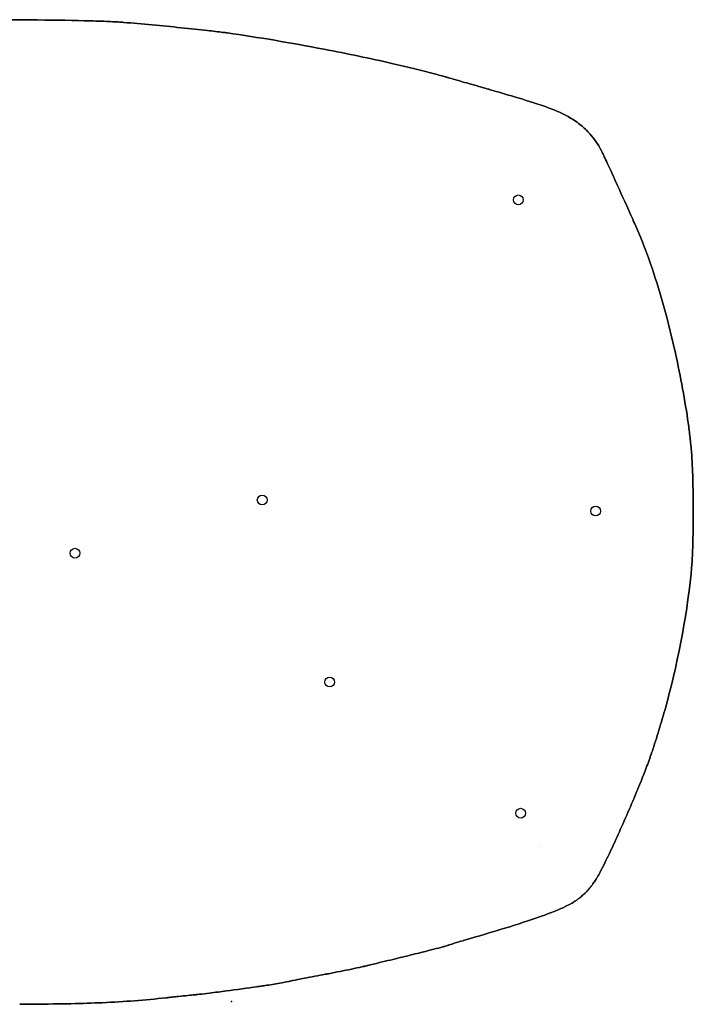
# Model space of a CAD drawing. Units: centimetres. Extents: x -145 to 71, y -38 to 39.
# Drawn here: x 18 to 71, y -38 to 39 of the extents above; entities that cross this region are included whole.
import ezdxf

# ---------------------------------------------------------------- set-up
doc = ezdxf.new("R2010")
doc.units = ezdxf.units.CM
doc.header["$MEASUREMENT"] = 0
doc.layers.add('John deere bih updated sign v3_Sketch1', color=7, linetype='Continuous')
doc.layers.add('John deere bih updated sign v3_Sketch2', color=7, linetype='Continuous')

msp = doc.modelspace()

# ---------------------------------------------------------------- linework, layer by layer
at = {"layer": 'John deere bih updated sign v3_Sketch1'}
for p, q in [((70.848, 5.631), (70.848, 5.631)), ((59.106, -25.48), (59.106, -25.48)), ((59.106, -25.48), (59.106, -25.48))]:
    msp.add_line(p, q, dxfattribs=at)
for centre in [(57.359, 25.033), (37.379, 1.62), (63.388, 0.751), (22.772, -2.532), (42.642, -12.581), (57.543, -22.815)]:
    msp.add_circle(centre, 0.381, dxfattribs=at)
msp.add_arc((59.203, -25.558), 4.847, 321.217, 321.21773, dxfattribs=at)
for points, knots in [([(7.808, 38.878), (8.17, 38.906), (8.56, 38.927), (8.997, 38.947), (9.776, 38.982), (10.696, 39.008), (11.718, 39.028), (13.979, 39.073), (16.728, 39.087), (19.292, 39.071), (20.801, 39.062), (22.242, 39.042), (23.486, 39.011), (24.121, 38.995), (24.705, 38.976), (25.227, 38.954), (25.654, 38.935), (26.038, 38.915), (26.392, 38.889), (26.452, 38.885), (26.512, 38.88), (26.571, 38.875)], [0.0000001, 0.0000001, 0.0000001, 0.0000001, 0.0880539, 0.0880539, 0.0880539, 0.2449259, 0.2449259, 0.2449259, 0.5918298, 0.5918298, 0.5918298, 0.7959149, 0.7959149, 0.7959149, 0.9001546, 0.9001546, 0.9001546, 0.985457, 0.985457, 0.985457, 1, 1, 1, 1]), ([(26.571, 38.875), (26.573, 38.875), (26.575, 38.875), (26.576, 38.875), (27.961, 38.763), (29.582, 38.613), (31.053, 38.463), (31.789, 38.389), (32.487, 38.315), (33.1, 38.245), (33.554, 38.194), (33.96, 38.146), (34.313, 38.1), (34.438, 38.084), (34.556, 38.068), (34.669, 38.052)], [0.0000012, 0.0000012, 0.0000012, 0.0000012, 0.0006643, 0.0006643, 0.0006643, 0.5, 0.5, 0.5, 0.75, 0.75, 0.75, 0.9347076, 0.9347076, 0.9347076, 1, 1, 1, 1]), ([(34.669, 38.052), (37.024, 37.721), (39.641, 37.276), (42.197, 36.785), (44.032, 36.432), (45.834, 36.057), (47.482, 35.682), (48.727, 35.398), (49.883, 35.115), (50.914, 34.837), (51.081, 34.792), (51.244, 34.747), (51.404, 34.703), (51.484, 34.68), (51.564, 34.658), (51.642, 34.635), (51.681, 34.624), (51.72, 34.613), (51.759, 34.602), (51.779, 34.596), (51.798, 34.591), (51.817, 34.585), (51.827, 34.582), (51.837, 34.58), (51.846, 34.577), (51.852, 34.575), (51.858, 34.573), (51.864, 34.572), (51.868, 34.571), (51.871, 34.569), (51.875, 34.568)], [0, 0, 0, 0, 0.410591, 0.410591, 0.410591, 0.7052955, 0.7052955, 0.7052955, 0.9279927, 0.9279927, 0.9279927, 0.9639962, 0.9639962, 0.9639962, 0.9819979, 0.9819979, 0.9819979, 0.9909988, 0.9909988, 0.9909988, 0.9954992, 0.9954992, 0.9954992, 0.9977495, 0.9977495, 0.9977495, 0.999124, 0.999124, 0.999124, 0.9999994, 0.9999994, 0.9999994, 0.9999994]), ([(51.875, 34.568), (52.202, 34.473), (52.616, 34.354), (52.982, 34.251), (53.238, 34.178), (53.473, 34.113), (53.63, 34.069), (53.638, 34.067), (53.645, 34.065), (53.653, 34.063), (53.654, 34.063), (53.656, 34.062), (53.658, 34.062), (53.658, 34.062), (53.658, 34.062), (53.658, 34.062)], [0, 0, 0, 0, 0.573564, 0.573564, 0.573564, 0.975667, 0.975667, 0.975667, 0.995119, 0.995119, 0.995119, 1.000006, 1.000006, 1.000006, 1.000008, 1.000008, 1.000008, 1.000008]), ([(53.658, 34.062), (53.658, 34.062), (53.658, 34.062), (53.658, 34.062), (53.662, 34.061), (53.667, 34.059), (53.672, 34.058), (53.928, 33.988), (54.223, 33.905), (54.499, 33.826), (54.696, 33.769), (54.881, 33.716), (55.041, 33.668), (55.066, 33.661), (55.092, 33.653), (55.116, 33.646)], [-0.000005, -0.000005, -0.000005, -0.000005, 0, 0, 0, 0.009839, 0.009839, 0.009839, 0.552209, 0.552209, 0.552209, 0.937985, 0.937985, 0.937985, 1, 1, 1, 1]), ([(55.116, 33.646), (55.285, 33.595), (55.567, 33.511), (55.859, 33.425), (56.079, 33.36), (56.305, 33.293), (56.497, 33.237)], [0, 0, 0, 0, 0.570859, 0.570859, 0.570859, 1, 1, 1, 1]), ([(56.497, 33.237), (57.379, 32.978), (58.097, 32.762), (58.725, 32.558), (59.186, 32.409), (59.597, 32.267), (60.005, 32.106), (60.043, 32.091), (60.081, 32.076), (60.119, 32.061), (60.381, 31.955), (60.652, 31.837), (60.933, 31.694), (61.003, 31.658), (61.073, 31.621), (61.144, 31.583), (61.431, 31.427), (61.745, 31.233), (62.058, 30.995), (62.307, 30.806), (62.533, 30.607), (62.759, 30.376), (62.817, 30.317), (62.876, 30.254), (62.934, 30.189), (63.124, 29.978), (63.274, 29.78), (63.412, 29.582), (63.49, 29.469), (63.563, 29.357), (63.635, 29.237), (63.675, 29.17), (63.712, 29.105), (63.747, 29.041), (63.765, 29.01), (63.781, 28.979), (63.798, 28.948), (63.806, 28.933), (63.814, 28.917), (63.822, 28.902), (63.826, 28.895), (63.829, 28.887), (63.833, 28.88), (63.835, 28.876), (63.837, 28.872), (63.839, 28.869), (63.84, 28.867), (63.841, 28.865), (63.842, 28.863), (63.842, 28.862), (63.843, 28.861), (63.843, 28.86), (63.843, 28.86), (63.844, 28.859), (63.844, 28.859), (63.844, 28.859), (63.844, 28.858), (63.844, 28.858), (63.845, 28.858), (63.845, 28.858), (63.845, 28.858)], [0, 0, 0, 0, 0.25, 0.25, 0.25, 0.4333502, 0.4333502, 0.4333502, 0.4503463, 0.4503463, 0.4503463, 0.5695531, 0.5695531, 0.5695531, 0.5993168, 0.5993168, 0.5993168, 0.7190717, 0.7190717, 0.7190717, 0.8092509, 0.8092509, 0.8092509, 0.8326256, 0.8326256, 0.8326256, 0.9066709, 0.9066709, 0.9066709, 0.9488608, 0.9488608, 0.9488608, 0.9744299, 0.9744299, 0.9744299, 0.9872144, 0.9872144, 0.9872144, 0.9936067, 0.9936067, 0.9936067, 0.9968028, 0.9968028, 0.9968028, 0.9984009, 0.9984009, 0.9984009, 0.9991999, 0.9991999, 0.9991999, 0.9995994, 0.9995994, 0.9995994, 0.9998015, 0.9998015, 0.9998015, 0.9999436, 0.9999436, 0.9999436, 0.9999988, 0.9999988, 0.9999988, 0.9999988]), ([(63.845, 28.858), (63.878, 28.793), (63.906, 28.735), (63.931, 28.683), (63.933, 28.68), (63.935, 28.676), (63.936, 28.673), (63.991, 28.559), (64.048, 28.44), (64.114, 28.299), (64.257, 27.995), (64.439, 27.6), (64.646, 27.147), (65.002, 26.37), (65.428, 25.43), (65.814, 24.569), (66.037, 24.073), (66.247, 23.603), (66.424, 23.203), (66.554, 22.908), (66.665, 22.654), (66.757, 22.441)], [0, 0, 0, 0, 0.043118, 0.043118, 0.043118, 0.04593, 0.04593, 0.04593, 0.1359765, 0.1359765, 0.1359765, 0.3310219, 0.3310219, 0.3310219, 0.6655109, 0.6655109, 0.6655109, 0.8581903, 0.8581903, 0.8581903, 1, 1, 1, 1]), ([(66.757, 22.441), (67.178, 21.46), (67.565, 20.403), (67.934, 19.276), (68.533, 17.448), (69.077, 15.446), (69.542, 13.406), (69.961, 11.57), (70.314, 9.71), (70.57, 7.928), (70.626, 7.537), (70.678, 7.15), (70.724, 6.767), (70.748, 6.575), (70.77, 6.385), (70.79, 6.196), (70.801, 6.101), (70.81, 6.007), (70.82, 5.913), (70.825, 5.866), (70.83, 5.819), (70.834, 5.772), (70.837, 5.747), (70.839, 5.723), (70.842, 5.698), (70.843, 5.682), (70.845, 5.665), (70.846, 5.648), (70.847, 5.643), (70.847, 5.637), (70.848, 5.631)], [0, 0, 0, 0, 0.211697, 0.211697, 0.211697, 0.55514, 0.55514, 0.55514, 0.864269, 0.864269, 0.864269, 0.932134, 0.932134, 0.932134, 0.966067, 0.966067, 0.966067, 0.983034, 0.983034, 0.983034, 0.991517, 0.991517, 0.991517, 0.995946, 0.995946, 0.995946, 0.998983, 0.998983, 0.998983, 1, 1, 1, 1]), ([(70.848, 5.631), (70.848, 5.631), (70.848, 5.631), (70.848, 5.631), (70.848, 5.631), (70.848, 5.631), (70.848, 5.63), (70.88, 5.292), (70.903, 4.949), (70.923, 4.579), (70.957, 3.931), (70.979, 3.21), (70.993, 2.448), (71.013, 1.295), (71.012, 0.058), (70.99, -1.073), (70.979, -1.639), (70.963, -2.177), (70.94, -2.673), (70.924, -3.028), (70.904, -3.36), (70.879, -3.68), (70.868, -3.807), (70.857, -3.933), (70.844, -4.06)], [0, 0, 0, 0, 0, 0, 0, 0.000173, 0.000173, 0.000173, 0.124501, 0.124501, 0.124501, 0.342145, 0.342145, 0.342145, 0.671072, 0.671072, 0.671072, 0.835536, 0.835536, 0.835536, 0.953179, 0.953179, 0.953179, 1, 1, 1, 1]), ([(70.844, -4.06), (70.841, -4.09), (70.838, -4.12), (70.834, -4.151), (70.464, -7.671), (69.759, -11.298), (68.78, -14.804), (68.617, -15.389), (68.446, -15.971), (68.267, -16.549), (68.177, -16.837), (68.086, -17.125), (67.993, -17.411), (67.946, -17.555), (67.899, -17.697), (67.852, -17.84), (67.828, -17.911), (67.804, -17.982), (67.78, -18.053), (67.768, -18.089), (67.756, -18.124), (67.744, -18.16), (67.738, -18.178), (67.732, -18.195), (67.726, -18.213), (67.723, -18.222), (67.72, -18.231), (67.717, -18.24), (67.715, -18.244), (67.714, -18.249), (67.712, -18.253), (67.711, -18.256), (67.711, -18.258), (67.71, -18.261), (67.709, -18.263), (67.708, -18.265), (67.708, -18.266), (67.708, -18.266), (67.708, -18.266), (67.708, -18.266)], [0.0000073, 0.0000073, 0.0000073, 0.0000073, 0.0064415, 0.0064415, 0.0064415, 0.7511964, 0.7511964, 0.7511964, 0.8755983, 0.8755983, 0.8755983, 0.9377993, 0.9377993, 0.9377993, 0.9688997, 0.9688997, 0.9688997, 0.98445, 0.98445, 0.98445, 0.9922251, 0.9922251, 0.9922251, 0.9961127, 0.9961127, 0.9961127, 0.9980564, 0.9980564, 0.9980564, 0.9990283, 0.9990283, 0.9990283, 0.9995903, 0.9995903, 0.9995903, 1.0000002, 1.0000002, 1.0000002, 1.0000004, 1.0000004, 1.0000004, 1.0000004]), ([(67.708, -18.266), (67.708, -18.266), (67.708, -18.266), (67.708, -18.266), (67.708, -18.267), (67.707, -18.268), (67.707, -18.268), (67.581, -18.636), (67.44, -19.018), (67.281, -19.43), (66.993, -20.177), (66.651, -21.014), (66.285, -21.879), (65.795, -23.036), (65.267, -24.233), (64.789, -25.268), (64.552, -25.781), (64.328, -26.252), (64.119, -26.674), (63.99, -26.934), (63.868, -27.173), (63.742, -27.407), (63.67, -27.541), (63.595, -27.677), (63.509, -27.822), (63.495, -27.845), (63.482, -27.868), (63.468, -27.891), (63.416, -27.976), (63.349, -28.083), (63.276, -28.192), (63.251, -28.229), (63.219, -28.277), (63.179, -28.333), (63.135, -28.395), (63.086, -28.461), (63.037, -28.523), (63.031, -28.531), (63.024, -28.54), (63.017, -28.548), (63.006, -28.563), (62.994, -28.578), (62.981, -28.594)], [0, 0, 0, 0, 0, 0, 0, 0.000215, 0.000215, 0.000215, 0.122666, 0.122666, 0.122666, 0.344153, 0.344153, 0.344153, 0.640873, 0.640873, 0.640873, 0.787785, 0.787785, 0.787785, 0.878379, 0.878379, 0.878379, 0.931021, 0.931021, 0.931021, 0.939189, 0.939189, 0.939189, 0.970577, 0.970577, 0.970577, 0.982523, 0.982523, 0.982523, 0.995732, 0.995732, 0.995732, 0.997309, 0.997309, 0.997309, 1, 1, 1, 1]), ([(62.981, -28.594), (62.897, -28.699), (62.808, -28.802), (62.721, -28.894), (62.653, -28.967), (62.588, -29.03), (62.541, -29.075), (62.498, -29.115), (62.456, -29.154), (62.417, -29.189), (62.333, -29.265), (62.246, -29.339), (62.162, -29.405), (62.096, -29.457), (62.036, -29.501), (61.993, -29.531), (61.963, -29.553), (61.934, -29.574), (61.907, -29.593), (61.817, -29.656), (61.725, -29.716), (61.639, -29.769), (61.578, -29.807), (61.524, -29.838), (61.482, -29.863), (61.459, -29.876), (61.436, -29.888), (61.414, -29.901), (61.258, -29.988), (61.103, -30.067), (60.975, -30.128), (60.951, -30.139), (60.928, -30.15), (60.906, -30.161), (60.689, -30.262), (60.481, -30.351), (60.271, -30.435), (60.255, -30.442), (60.24, -30.448), (60.224, -30.454), (59.853, -30.603), (59.457, -30.748), (59.01, -30.905), (58.249, -31.171), (57.347, -31.464), (56.305, -31.787), (55.343, -32.086), (54.262, -32.409), (53.082, -32.75)], [0, 0, 0, 0, 0.010484, 0.010484, 0.010484, 0.018698, 0.018698, 0.018698, 0.02494, 0.02494, 0.02494, 0.039584, 0.039584, 0.039584, 0.051032, 0.051032, 0.051032, 0.057578, 0.057578, 0.057578, 0.080581, 0.080581, 0.080581, 0.096952, 0.096952, 0.096952, 0.104506, 0.104506, 0.104506, 0.161422, 0.161422, 0.161422, 0.171846, 0.171846, 0.171846, 0.268919, 0.268919, 0.268919, 0.276072, 0.276072, 0.276072, 0.445433, 0.445433, 0.445433, 0.733652, 0.733652, 0.733652, 1, 1, 1, 1]), ([(53.082, -32.75), (53.071, -32.753), (53.058, -32.756), (53.046, -32.76), (52.834, -32.821), (52.585, -32.896), (52.363, -32.963), (52.221, -33.006), (52.091, -33.047), (51.991, -33.078), (51.945, -33.093), (51.906, -33.105), (51.877, -33.114), (51.864, -33.118), (51.856, -33.121), (51.848, -33.124)], [0.0000154, 0.0000154, 0.0000154, 0.0000154, 0.0272371, 0.0272371, 0.0272371, 0.5, 0.5, 0.5, 0.8009866, 0.8009866, 0.8009866, 0.9396031, 0.9396031, 0.9396031, 1, 1, 1, 1]), ([(51.848, -33.124), (51.732, -33.162), (51.622, -33.196), (51.521, -33.225), (51.503, -33.23), (51.484, -33.235), (51.466, -33.241), (51.257, -33.301), (51.035, -33.36), (50.758, -33.432), (50.259, -33.561), (49.588, -33.729), (48.652, -33.957), (48.218, -34.064), (47.727, -34.183), (47.173, -34.317), (46.896, -34.384), (46.603, -34.455), (46.293, -34.529), (46.138, -34.567), (45.979, -34.605), (45.816, -34.644), (45.734, -34.664), (45.651, -34.684), (45.567, -34.704), (45.526, -34.714), (45.483, -34.724), (45.441, -34.735), (45.42, -34.74), (45.398, -34.745), (45.377, -34.75), (45.366, -34.753), (45.356, -34.755), (45.345, -34.758), (45.34, -34.759), (45.334, -34.76), (45.329, -34.762), (45.326, -34.762), (45.323, -34.763), (45.321, -34.764), (45.319, -34.764), (45.317, -34.764), (45.316, -34.765), (45.315, -34.765), (45.314, -34.765), (45.313, -34.765)], [0.0000002, 0.0000002, 0.0000002, 0.0000002, 0.0980138, 0.0980138, 0.0980138, 0.1161495, 0.1161495, 0.1161495, 0.3136934, 0.3136934, 0.3136934, 0.6695808, 0.6695808, 0.6695808, 0.8347902, 0.8347902, 0.8347902, 0.917395, 0.917395, 0.917395, 0.9586974, 0.9586974, 0.9586974, 0.9793485, 0.9793485, 0.9793485, 0.9896741, 0.9896741, 0.9896741, 0.9948369, 0.9948369, 0.9948369, 0.9974183, 0.9974183, 0.9974183, 0.998709, 0.998709, 0.998709, 0.9993544, 0.9993544, 0.9993544, 0.9997693, 0.9997693, 0.9997693, 0.9999994, 0.9999994, 0.9999994, 0.9999994]), ([(45.313, -34.765), (45.196, -34.794), (45.086, -34.818), (44.963, -34.845), (44.718, -34.899), (44.429, -34.96), (44.104, -35.026), (43.833, -35.082), (43.539, -35.141), (43.238, -35.2), (43.088, -35.23), (42.935, -35.26), (42.783, -35.289), (42.707, -35.304), (42.631, -35.319), (42.555, -35.333), (42.517, -35.341), (42.479, -35.348), (42.441, -35.355), (42.42, -35.359), (42.4, -35.363), (42.379, -35.367), (42.365, -35.369), (42.351, -35.372), (42.337, -35.375), (42.334, -35.375), (42.331, -35.376), (42.328, -35.376), (42.328, -35.376), (42.328, -35.376), (42.328, -35.376)], [0, 0, 0, 0, 0.15795, 0.15795, 0.15795, 0.47339, 0.47339, 0.47339, 0.736697, 0.736697, 0.736697, 0.86835, 0.86835, 0.86835, 0.934177, 0.934177, 0.934177, 0.96709, 0.96709, 0.96709, 0.985185, 0.985185, 0.985185, 0.997363, 0.997363, 0.997363, 1, 1, 1, 1.000003, 1.000003, 1.000003, 1.000003]), ([(39.457, -35.936), (39.456, -35.936), (39.455, -35.937), (39.454, -35.937), (39.228, -35.983), (38.994, -36.027), (38.745, -36.072), (38.372, -36.139), (37.975, -36.205), (37.599, -36.263), (37.51, -36.276), (37.423, -36.289), (37.336, -36.302), (37.282, -36.31), (37.228, -36.317), (37.175, -36.325), (37.147, -36.329), (37.12, -36.333), (37.092, -36.336), (37.089, -36.337), (37.085, -36.337), (37.081, -36.338), (37.081, -36.338), (37.081, -36.338), (37.081, -36.338)], [0.000003, 0.000003, 0.000003, 0.000003, 0.001467, 0.001467, 0.001467, 0.312337, 0.312337, 0.312337, 0.779219, 0.779219, 0.779219, 0.889616, 0.889616, 0.889616, 0.959094, 0.959094, 0.959094, 0.995198, 0.995198, 0.995198, 1.000013, 1.000013, 1.000013, 1.000014, 1.000014, 1.000014, 1.000014]), ([(42.328, -35.376), (42.328, -35.376), (42.328, -35.376), (42.328, -35.376), (42.317, -35.379), (42.305, -35.381), (42.294, -35.383), (41.767, -35.483), (41.183, -35.596), (40.668, -35.696), (40.316, -35.765), (39.996, -35.828), (39.752, -35.876), (39.632, -35.901), (39.53, -35.921), (39.457, -35.936)], [-0.000004, -0.000004, -0.000004, -0.000004, -0.000003, -0.000003, -0.000003, 0.010509, 0.010509, 0.010509, 0.5, 0.5, 0.5, 0.834991, 0.834991, 0.834991, 0.999997, 0.999997, 0.999997, 0.999997]), ([(34.59, -36.678), (34.589, -36.678), (34.588, -36.679), (34.587, -36.679), (34.171, -36.736), (33.703, -36.796), (33.266, -36.85), (32.981, -36.885), (32.711, -36.917), (32.473, -36.944), (32.409, -36.952), (32.347, -36.958), (32.288, -36.965), (32.258, -36.968), (32.229, -36.971), (32.2, -36.974), (32.185, -36.976), (32.171, -36.977), (32.157, -36.979), (32.15, -36.979), (32.143, -36.98), (32.136, -36.981), (32.132, -36.981), (32.129, -36.982), (32.125, -36.982), (32.123, -36.982), (32.122, -36.982), (32.12, -36.982), (32.119, -36.983), (32.118, -36.983), (32.117, -36.983), (32.117, -36.983), (32.116, -36.983), (32.116, -36.983), (32.115, -36.983), (32.115, -36.983), (32.115, -36.983), (32.115, -36.983), (32.115, -36.983), (32.115, -36.983)], [0.0000018, 0.0000018, 0.0000018, 0.0000018, 0.0011276, 0.0011276, 0.0011276, 0.5, 0.5, 0.5, 0.8248619, 0.8248619, 0.8248619, 0.9124305, 0.9124305, 0.9124305, 0.9562148, 0.9562148, 0.9562148, 0.978107, 0.978107, 0.978107, 0.9890531, 0.9890531, 0.9890531, 0.9945261, 0.9945261, 0.9945261, 0.9972626, 0.9972626, 0.9972626, 0.9986309, 0.9986309, 0.9986309, 0.9993669, 0.9993669, 0.9993669, 0.9998674, 0.9998674, 0.9998674, 0.9999992, 0.9999992, 0.9999992, 0.9999992]), ([(37.081, -36.338), (37.081, -36.338), (37.081, -36.338), (37.081, -36.338), (37.039, -36.344), (36.995, -36.35), (36.948, -36.356), (36.33, -36.44), (35.308, -36.58), (34.59, -36.678)], [-0.000013, -0.000013, -0.000013, -0.000013, 0, 0, 0, 0.070533, 0.070533, 0.070533, 1, 1, 1, 1]), ([(29.896, -37.215), (28.196, -37.396), (26.664, -37.519), (24.904, -37.596), (23.381, -37.663), (21.691, -37.697), (19.515, -37.716), (19.345, -37.717), (19.172, -37.719), (18.996, -37.72), (18.908, -37.72), (18.82, -37.721), (18.73, -37.722), (18.685, -37.722), (18.64, -37.722), (18.595, -37.722), (18.572, -37.723), (18.55, -37.723), (18.527, -37.723), (18.512, -37.723), (18.496, -37.723), (18.481, -37.723), (18.473, -37.723), (18.466, -37.723), (18.459, -37.723), (18.459, -37.723), (18.459, -37.723), (18.459, -37.723)], [0, 0, 0, 0, 0.5, 0.5, 0.5, 0.9325, 0.9325, 0.9325, 0.96625, 0.96625, 0.96625, 0.983125, 0.983125, 0.983125, 0.991563, 0.991563, 0.991563, 0.995782, 0.995782, 0.995782, 0.998636, 0.998636, 0.998636, 1, 1, 1, 1, 1, 1, 1]), ([(32.115, -36.983), (31.831, -37.012), (31.354, -37.061), (30.861, -37.113), (30.696, -37.13), (30.528, -37.148), (30.365, -37.165), (30.283, -37.174), (30.203, -37.182), (30.125, -37.191), (30.086, -37.195), (30.047, -37.199), (30.009, -37.203), (29.99, -37.205), (29.971, -37.207), (29.952, -37.209), (29.942, -37.21), (29.933, -37.211), (29.923, -37.212), (29.916, -37.213), (29.91, -37.213), (29.903, -37.214), (29.901, -37.214), (29.899, -37.215), (29.896, -37.215)], [0.0000008, 0.0000008, 0.0000008, 0.0000008, 0.5975009, 0.5975009, 0.5975009, 0.798749, 0.798749, 0.798749, 0.8993731, 0.8993731, 0.8993731, 0.9496851, 0.9496851, 0.9496851, 0.9748411, 0.9748411, 0.9748411, 0.987912, 0.987912, 0.987912, 0.9969719, 0.9969719, 0.9969719, 0.9999941, 0.9999941, 0.9999941, 0.9999941])]:
    msp.add_open_spline(points, degree=3, knots=knots, dxfattribs=at)
msp.add_point((34.988, -37.509), dxfattribs=at)
at = {"layer": 'John deere bih updated sign v3_Sketch2'}
msp.add_line((70.848, 5.631, 2.54), (70.848, 5.631, 2.54), dxfattribs=at)
for centre in [(57.359, 25.033, 2.54), (37.379, 1.62, 2.54), (63.388, 0.751, 2.54), (22.772, -2.532, 2.54), (42.642, -12.581, 2.54), (57.543, -22.815, 2.54)]:
    msp.add_circle(centre, 0.381, dxfattribs=at)
msp.add_arc((59.203, -25.558, 2.54), 4.847, 321.217, 321.21773, dxfattribs=at)
for points, knots in [([(26.571, 38.875, 2.54), (26.512, 38.88, 2.54), (26.452, 38.885, 2.54), (26.392, 38.889, 2.54), (26.038, 38.915, 2.54), (25.654, 38.935, 2.54), (25.227, 38.954, 2.54), (24.705, 38.976, 2.54), (24.121, 38.995, 2.54), (23.486, 39.011, 2.54), (22.242, 39.042, 2.54), (20.801, 39.062, 2.54), (19.292, 39.071, 2.54), (16.728, 39.087, 2.54), (13.979, 39.073, 2.54), (11.718, 39.028, 2.54), (10.696, 39.008, 2.54), (9.776, 38.982, 2.54), (8.997, 38.947, 2.54), (8.56, 38.927, 2.54), (8.17, 38.906, 2.54), (7.808, 38.878, 2.54)], [-1, -1, -1, -1, -0.985457, -0.985457, -0.985457, -0.9001546, -0.9001546, -0.9001546, -0.7959149, -0.7959149, -0.7959149, -0.5918298, -0.5918298, -0.5918298, -0.2449259, -0.2449259, -0.2449259, -0.0880539, -0.0880539, -0.0880539, -0.0000001, -0.0000001, -0.0000001, -0.0000001]), ([(34.669, 38.052, 2.54), (34.556, 38.068, 2.54), (34.438, 38.084, 2.54), (34.313, 38.1, 2.54), (33.96, 38.146, 2.54), (33.554, 38.194, 2.54), (33.1, 38.245, 2.54), (32.487, 38.315, 2.54), (31.789, 38.389, 2.54), (31.053, 38.463, 2.54), (29.582, 38.613, 2.54), (27.961, 38.763, 2.54), (26.576, 38.875, 2.54), (26.575, 38.875, 2.54), (26.573, 38.875, 2.54), (26.571, 38.875, 2.54)], [-1, -1, -1, -1, -0.9347076, -0.9347076, -0.9347076, -0.75, -0.75, -0.75, -0.5, -0.5, -0.5, -0.0006643, -0.0006643, -0.0006643, -0.0000012, -0.0000012, -0.0000012, -0.0000012]), ([(51.875, 34.568, 2.54), (51.871, 34.569, 2.54), (51.868, 34.571, 2.54), (51.864, 34.572, 2.54), (51.858, 34.573, 2.54), (51.852, 34.575, 2.54), (51.846, 34.577, 2.54), (51.837, 34.58, 2.54), (51.827, 34.582, 2.54), (51.817, 34.585, 2.54), (51.798, 34.591, 2.54), (51.779, 34.596, 2.54), (51.759, 34.602, 2.54), (51.72, 34.613, 2.54), (51.681, 34.624, 2.54), (51.642, 34.635, 2.54), (51.564, 34.658, 2.54), (51.484, 34.68, 2.54), (51.404, 34.703, 2.54), (51.244, 34.747, 2.54), (51.081, 34.792, 2.54), (50.914, 34.837, 2.54), (49.883, 35.115, 2.54), (48.727, 35.398, 2.54), (47.482, 35.682, 2.54), (45.834, 36.057, 2.54), (44.032, 36.432, 2.54), (42.197, 36.785, 2.54), (39.641, 37.276, 2.54), (37.024, 37.721, 2.54), (34.669, 38.052, 2.54)], [-0.9999994, -0.9999994, -0.9999994, -0.9999994, -0.999124, -0.999124, -0.999124, -0.9977495, -0.9977495, -0.9977495, -0.9954992, -0.9954992, -0.9954992, -0.9909988, -0.9909988, -0.9909988, -0.9819979, -0.9819979, -0.9819979, -0.9639962, -0.9639962, -0.9639962, -0.9279927, -0.9279927, -0.9279927, -0.7052955, -0.7052955, -0.7052955, -0.410591, -0.410591, -0.410591, 0, 0, 0, 0]), ([(53.658, 34.062, 2.54), (53.658, 34.062, 2.54), (53.658, 34.062, 2.54), (53.658, 34.062, 2.54), (53.656, 34.062, 2.54), (53.654, 34.063, 2.54), (53.653, 34.063, 2.54), (53.645, 34.065, 2.54), (53.638, 34.067, 2.54), (53.63, 34.069, 2.54), (53.473, 34.113, 2.54), (53.238, 34.178, 2.54), (52.982, 34.251, 2.54), (52.616, 34.354, 2.54), (52.202, 34.473, 2.54), (51.875, 34.568, 2.54)], [-1.000008, -1.000008, -1.000008, -1.000008, -1.000006, -1.000006, -1.000006, -0.995119, -0.995119, -0.995119, -0.975667, -0.975667, -0.975667, -0.573564, -0.573564, -0.573564, 0, 0, 0, 0]), ([(55.116, 33.646, 2.54), (55.092, 33.653, 2.54), (55.066, 33.661, 2.54), (55.041, 33.668, 2.54), (54.881, 33.716, 2.54), (54.696, 33.769, 2.54), (54.499, 33.826, 2.54), (54.223, 33.905, 2.54), (53.928, 33.988, 2.54), (53.672, 34.058, 2.54), (53.667, 34.059, 2.54), (53.662, 34.061, 2.54), (53.658, 34.062, 2.54), (53.658, 34.062, 2.54), (53.658, 34.062, 2.54), (53.658, 34.062, 2.54)], [-1, -1, -1, -1, -0.937985, -0.937985, -0.937985, -0.552209, -0.552209, -0.552209, -0.009839, -0.009839, -0.009839, 0, 0, 0, 0.000005, 0.000005, 0.000005, 0.000005]), ([(56.497, 33.237, 2.54), (56.305, 33.293, 2.54), (56.079, 33.36, 2.54), (55.859, 33.425, 2.54), (55.567, 33.511, 2.54), (55.285, 33.595, 2.54), (55.116, 33.646, 2.54)], [-1, -1, -1, -1, -0.570859, -0.570859, -0.570859, 0, 0, 0, 0]), ([(63.845, 28.858, 2.54), (63.845, 28.858, 2.54), (63.845, 28.858, 2.54), (63.844, 28.858, 2.54), (63.844, 28.858, 2.54), (63.844, 28.859, 2.54), (63.844, 28.859, 2.54), (63.844, 28.859, 2.54), (63.843, 28.86, 2.54), (63.843, 28.86, 2.54), (63.843, 28.861, 2.54), (63.842, 28.862, 2.54), (63.842, 28.863, 2.54), (63.841, 28.865, 2.54), (63.84, 28.867, 2.54), (63.839, 28.869, 2.54), (63.837, 28.872, 2.54), (63.835, 28.876, 2.54), (63.833, 28.88, 2.54), (63.829, 28.887, 2.54), (63.826, 28.895, 2.54), (63.822, 28.902, 2.54), (63.814, 28.917, 2.54), (63.806, 28.933, 2.54), (63.798, 28.948, 2.54), (63.781, 28.979, 2.54), (63.765, 29.01, 2.54), (63.747, 29.041, 2.54), (63.712, 29.105, 2.54), (63.675, 29.17, 2.54), (63.635, 29.237, 2.54), (63.563, 29.357, 2.54), (63.49, 29.469, 2.54), (63.412, 29.582, 2.54), (63.274, 29.78, 2.54), (63.124, 29.978, 2.54), (62.934, 30.189, 2.54), (62.876, 30.254, 2.54), (62.817, 30.317, 2.54), (62.759, 30.376, 2.54), (62.533, 30.607, 2.54), (62.307, 30.806, 2.54), (62.058, 30.995, 2.54), (61.745, 31.233, 2.54), (61.431, 31.427, 2.54), (61.144, 31.583, 2.54), (61.073, 31.621, 2.54), (61.003, 31.658, 2.54), (60.933, 31.694, 2.54), (60.652, 31.837, 2.54), (60.381, 31.955, 2.54), (60.119, 32.061, 2.54), (60.081, 32.076, 2.54), (60.043, 32.091, 2.54), (60.005, 32.106, 2.54), (59.597, 32.267, 2.54), (59.186, 32.409, 2.54), (58.725, 32.558, 2.54), (58.097, 32.762, 2.54), (57.379, 32.978, 2.54), (56.497, 33.237, 2.54)], [-0.9999988, -0.9999988, -0.9999988, -0.9999988, -0.9999436, -0.9999436, -0.9999436, -0.9998015, -0.9998015, -0.9998015, -0.9995994, -0.9995994, -0.9995994, -0.9991999, -0.9991999, -0.9991999, -0.9984009, -0.9984009, -0.9984009, -0.9968028, -0.9968028, -0.9968028, -0.9936067, -0.9936067, -0.9936067, -0.9872144, -0.9872144, -0.9872144, -0.9744299, -0.9744299, -0.9744299, -0.9488608, -0.9488608, -0.9488608, -0.9066709, -0.9066709, -0.9066709, -0.8326256, -0.8326256, -0.8326256, -0.8092509, -0.8092509, -0.8092509, -0.7190717, -0.7190717, -0.7190717, -0.5993168, -0.5993168, -0.5993168, -0.5695531, -0.5695531, -0.5695531, -0.4503463, -0.4503463, -0.4503463, -0.4333502, -0.4333502, -0.4333502, -0.25, -0.25, -0.25, 0, 0, 0, 0]), ([(66.757, 22.441, 2.54), (66.665, 22.654, 2.54), (66.554, 22.908, 2.54), (66.424, 23.203, 2.54), (66.247, 23.603, 2.54), (66.037, 24.073, 2.54), (65.814, 24.569, 2.54), (65.428, 25.43, 2.54), (65.002, 26.37, 2.54), (64.646, 27.147, 2.54), (64.439, 27.6, 2.54), (64.257, 27.995, 2.54), (64.114, 28.299, 2.54), (64.048, 28.44, 2.54), (63.991, 28.559, 2.54), (63.936, 28.673, 2.54), (63.935, 28.676, 2.54), (63.933, 28.68, 2.54), (63.931, 28.683, 2.54), (63.906, 28.735, 2.54), (63.878, 28.793, 2.54), (63.845, 28.858, 2.54)], [-1, -1, -1, -1, -0.8581903, -0.8581903, -0.8581903, -0.6655109, -0.6655109, -0.6655109, -0.3310219, -0.3310219, -0.3310219, -0.1359765, -0.1359765, -0.1359765, -0.04593, -0.04593, -0.04593, -0.043118, -0.043118, -0.043118, 0, 0, 0, 0]), ([(70.848, 5.631, 2.54), (70.847, 5.637, 2.54), (70.847, 5.643, 2.54), (70.846, 5.648, 2.54), (70.845, 5.665, 2.54), (70.843, 5.682, 2.54), (70.842, 5.698, 2.54), (70.839, 5.723, 2.54), (70.837, 5.747, 2.54), (70.834, 5.772, 2.54), (70.83, 5.819, 2.54), (70.825, 5.866, 2.54), (70.82, 5.913, 2.54), (70.81, 6.007, 2.54), (70.801, 6.101, 2.54), (70.79, 6.196, 2.54), (70.77, 6.385, 2.54), (70.748, 6.575, 2.54), (70.724, 6.767, 2.54), (70.678, 7.15, 2.54), (70.626, 7.537, 2.54), (70.57, 7.928, 2.54), (70.314, 9.71, 2.54), (69.961, 11.57, 2.54), (69.542, 13.406, 2.54), (69.077, 15.446, 2.54), (68.533, 17.448, 2.54), (67.934, 19.276, 2.54), (67.565, 20.403, 2.54), (67.178, 21.46, 2.54), (66.757, 22.441, 2.54)], [-1, -1, -1, -1, -0.998983, -0.998983, -0.998983, -0.995946, -0.995946, -0.995946, -0.991517, -0.991517, -0.991517, -0.983034, -0.983034, -0.983034, -0.966067, -0.966067, -0.966067, -0.932134, -0.932134, -0.932134, -0.864269, -0.864269, -0.864269, -0.55514, -0.55514, -0.55514, -0.211697, -0.211697, -0.211697, 0, 0, 0, 0]), ([(70.844, -4.06, 2.54), (70.857, -3.933, 2.54), (70.868, -3.807, 2.54), (70.879, -3.68, 2.54), (70.904, -3.36, 2.54), (70.924, -3.028, 2.54), (70.94, -2.673, 2.54), (70.963, -2.177, 2.54), (70.979, -1.639, 2.54), (70.99, -1.073, 2.54), (71.012, 0.058, 2.54), (71.013, 1.295, 2.54), (70.993, 2.448, 2.54), (70.979, 3.21, 2.54), (70.957, 3.931, 2.54), (70.923, 4.579, 2.54), (70.903, 4.949, 2.54), (70.88, 5.292, 2.54), (70.848, 5.63, 2.54), (70.848, 5.631, 2.54), (70.848, 5.631, 2.54), (70.848, 5.631, 2.54), (70.848, 5.631, 2.54), (70.848, 5.631, 2.54), (70.848, 5.631, 2.54)], [-1, -1, -1, -1, -0.953179, -0.953179, -0.953179, -0.835536, -0.835536, -0.835536, -0.671072, -0.671072, -0.671072, -0.342145, -0.342145, -0.342145, -0.124501, -0.124501, -0.124501, -0.000173, -0.000173, -0.000173, 0, 0, 0, 0, 0, 0, 0]), ([(67.708, -18.266, 2.54), (67.708, -18.266, 2.54), (67.708, -18.266, 2.54), (67.708, -18.266, 2.54), (67.708, -18.265, 2.54), (67.709, -18.263, 2.54), (67.71, -18.261, 2.54), (67.711, -18.258, 2.54), (67.711, -18.256, 2.54), (67.712, -18.253, 2.54), (67.714, -18.249, 2.54), (67.715, -18.244, 2.54), (67.717, -18.24, 2.54), (67.72, -18.231, 2.54), (67.723, -18.222, 2.54), (67.726, -18.213, 2.54), (67.732, -18.195, 2.54), (67.738, -18.178, 2.54), (67.744, -18.16, 2.54), (67.756, -18.124, 2.54), (67.768, -18.089, 2.54), (67.78, -18.053, 2.54), (67.804, -17.982, 2.54), (67.828, -17.911, 2.54), (67.852, -17.84, 2.54), (67.899, -17.697, 2.54), (67.946, -17.555, 2.54), (67.993, -17.411, 2.54), (68.086, -17.125, 2.54), (68.177, -16.837, 2.54), (68.267, -16.549, 2.54), (68.446, -15.971, 2.54), (68.617, -15.389, 2.54), (68.78, -14.804, 2.54), (69.759, -11.298, 2.54), (70.464, -7.671, 2.54), (70.834, -4.151, 2.54), (70.838, -4.12, 2.54), (70.841, -4.09, 2.54), (70.844, -4.06, 2.54)], [-1.0000004, -1.0000004, -1.0000004, -1.0000004, -1.0000002, -1.0000002, -1.0000002, -0.9995903, -0.9995903, -0.9995903, -0.9990283, -0.9990283, -0.9990283, -0.9980564, -0.9980564, -0.9980564, -0.9961127, -0.9961127, -0.9961127, -0.9922251, -0.9922251, -0.9922251, -0.98445, -0.98445, -0.98445, -0.9688997, -0.9688997, -0.9688997, -0.9377993, -0.9377993, -0.9377993, -0.8755983, -0.8755983, -0.8755983, -0.7511964, -0.7511964, -0.7511964, -0.0064415, -0.0064415, -0.0064415, -0.0000073, -0.0000073, -0.0000073, -0.0000073]), ([(62.981, -28.594, 2.54), (62.994, -28.578, 2.54), (63.006, -28.563, 2.54), (63.017, -28.548, 2.54), (63.024, -28.54, 2.54), (63.031, -28.531, 2.54), (63.037, -28.523, 2.54), (63.086, -28.461, 2.54), (63.135, -28.395, 2.54), (63.179, -28.333, 2.54), (63.219, -28.277, 2.54), (63.251, -28.229, 2.54), (63.276, -28.192, 2.54), (63.349, -28.083, 2.54), (63.416, -27.976, 2.54), (63.468, -27.891, 2.54), (63.482, -27.868, 2.54), (63.495, -27.845, 2.54), (63.509, -27.822, 2.54), (63.595, -27.677, 2.54), (63.67, -27.541, 2.54), (63.742, -27.407, 2.54), (63.868, -27.173, 2.54), (63.99, -26.934, 2.54), (64.119, -26.674, 2.54), (64.328, -26.252, 2.54), (64.552, -25.781, 2.54), (64.789, -25.268, 2.54), (65.267, -24.233, 2.54), (65.795, -23.036, 2.54), (66.285, -21.879, 2.54), (66.651, -21.014, 2.54), (66.993, -20.177, 2.54), (67.281, -19.43, 2.54), (67.44, -19.018, 2.54), (67.581, -18.636, 2.54), (67.707, -18.268, 2.54), (67.707, -18.268, 2.54), (67.708, -18.267, 2.54), (67.708, -18.266, 2.54)], [-1, -1, -1, -1, -0.9973087, -0.9973087, -0.9973087, -0.9957319, -0.9957319, -0.9957319, -0.9825234, -0.9825234, -0.9825234, -0.970577, -0.970577, -0.970577, -0.9391893, -0.9391893, -0.9391893, -0.931021, -0.931021, -0.931021, -0.8783786, -0.8783786, -0.8783786, -0.7877855, -0.7877855, -0.7877855, -0.6408728, -0.6408728, -0.6408728, -0.3441527, -0.3441527, -0.3441527, -0.1226663, -0.1226663, -0.1226663, -0.0002146, -0.0002146, -0.0002146, 0, 0, 0, 0]), ([(53.082, -32.75, 2.54), (54.262, -32.409, 2.54), (55.343, -32.086, 2.54), (56.305, -31.787, 2.54), (57.347, -31.464, 2.54), (58.249, -31.171, 2.54), (59.01, -30.905, 2.54), (59.457, -30.748, 2.54), (59.853, -30.603, 2.54), (60.224, -30.454, 2.54), (60.24, -30.448, 2.54), (60.255, -30.442, 2.54), (60.271, -30.435, 2.54), (60.481, -30.351, 2.54), (60.689, -30.262, 2.54), (60.906, -30.161, 2.54), (60.928, -30.15, 2.54), (60.951, -30.139, 2.54), (60.975, -30.128, 2.54), (61.103, -30.067, 2.54), (61.258, -29.988, 2.54), (61.414, -29.901, 2.54), (61.436, -29.888, 2.54), (61.459, -29.876, 2.54), (61.482, -29.863, 2.54), (61.524, -29.838, 2.54), (61.578, -29.807, 2.54), (61.639, -29.769, 2.54), (61.725, -29.716, 2.54), (61.817, -29.656, 2.54), (61.907, -29.593, 2.54), (61.934, -29.574, 2.54), (61.963, -29.553, 2.54), (61.993, -29.531, 2.54), (62.036, -29.501, 2.54), (62.096, -29.457, 2.54), (62.162, -29.405, 2.54), (62.246, -29.339, 2.54), (62.333, -29.265, 2.54), (62.417, -29.189, 2.54), (62.456, -29.154, 2.54), (62.498, -29.115, 2.54), (62.541, -29.075, 2.54), (62.588, -29.03, 2.54), (62.653, -28.967, 2.54), (62.721, -28.894, 2.54), (62.808, -28.802, 2.54), (62.897, -28.699, 2.54), (62.981, -28.594, 2.54)], [-1, -1, -1, -1, -0.733652, -0.733652, -0.733652, -0.445433, -0.445433, -0.445433, -0.276072, -0.276072, -0.276072, -0.268919, -0.268919, -0.268919, -0.171846, -0.171846, -0.171846, -0.161422, -0.161422, -0.161422, -0.104506, -0.104506, -0.104506, -0.096952, -0.096952, -0.096952, -0.080581, -0.080581, -0.080581, -0.057578, -0.057578, -0.057578, -0.051032, -0.051032, -0.051032, -0.039584, -0.039584, -0.039584, -0.02494, -0.02494, -0.02494, -0.018698, -0.018698, -0.018698, -0.010484, -0.010484, -0.010484, 0, 0, 0, 0]), ([(51.848, -33.124, 2.54), (51.856, -33.121, 2.54), (51.864, -33.118, 2.54), (51.877, -33.114, 2.54), (51.906, -33.105, 2.54), (51.945, -33.093, 2.54), (51.991, -33.078, 2.54), (52.091, -33.047, 2.54), (52.221, -33.006, 2.54), (52.363, -32.963, 2.54), (52.585, -32.896, 2.54), (52.834, -32.821, 2.54), (53.046, -32.76, 2.54), (53.058, -32.756, 2.54), (53.071, -32.753, 2.54), (53.082, -32.75, 2.54)], [-1, -1, -1, -1, -0.9396031, -0.9396031, -0.9396031, -0.8009866, -0.8009866, -0.8009866, -0.5, -0.5, -0.5, -0.0272371, -0.0272371, -0.0272371, -0.0000154, -0.0000154, -0.0000154, -0.0000154]), ([(45.313, -34.765, 2.54), (45.314, -34.765, 2.54), (45.315, -34.765, 2.54), (45.316, -34.765, 2.54), (45.317, -34.764, 2.54), (45.319, -34.764, 2.54), (45.321, -34.764, 2.54), (45.323, -34.763, 2.54), (45.326, -34.762, 2.54), (45.329, -34.762, 2.54), (45.334, -34.76, 2.54), (45.34, -34.759, 2.54), (45.345, -34.758, 2.54), (45.356, -34.755, 2.54), (45.366, -34.753, 2.54), (45.377, -34.75, 2.54), (45.398, -34.745, 2.54), (45.42, -34.74, 2.54), (45.441, -34.735, 2.54), (45.483, -34.724, 2.54), (45.526, -34.714, 2.54), (45.567, -34.704, 2.54), (45.651, -34.684, 2.54), (45.734, -34.664, 2.54), (45.816, -34.644, 2.54), (45.979, -34.605, 2.54), (46.138, -34.567, 2.54), (46.293, -34.529, 2.54), (46.603, -34.455, 2.54), (46.896, -34.384, 2.54), (47.173, -34.317, 2.54), (47.727, -34.183, 2.54), (48.218, -34.064, 2.54), (48.652, -33.957, 2.54), (49.588, -33.729, 2.54), (50.259, -33.561, 2.54), (50.758, -33.432, 2.54), (51.035, -33.36, 2.54), (51.257, -33.301, 2.54), (51.466, -33.241, 2.54), (51.484, -33.235, 2.54), (51.503, -33.23, 2.54), (51.521, -33.225, 2.54), (51.622, -33.196, 2.54), (51.732, -33.162, 2.54), (51.848, -33.124, 2.54)], [-0.9999994, -0.9999994, -0.9999994, -0.9999994, -0.9997693, -0.9997693, -0.9997693, -0.9993544, -0.9993544, -0.9993544, -0.998709, -0.998709, -0.998709, -0.9974183, -0.9974183, -0.9974183, -0.9948369, -0.9948369, -0.9948369, -0.9896741, -0.9896741, -0.9896741, -0.9793485, -0.9793485, -0.9793485, -0.9586974, -0.9586974, -0.9586974, -0.917395, -0.917395, -0.917395, -0.8347902, -0.8347902, -0.8347902, -0.6695808, -0.6695808, -0.6695808, -0.3136934, -0.3136934, -0.3136934, -0.1161495, -0.1161495, -0.1161495, -0.0980138, -0.0980138, -0.0980138, -0.0000002, -0.0000002, -0.0000002, -0.0000002]), ([(42.328, -35.376, 2.54), (42.328, -35.376, 2.54), (42.328, -35.376, 2.54), (42.328, -35.376, 2.54), (42.331, -35.376, 2.54), (42.334, -35.375, 2.54), (42.337, -35.375, 2.54), (42.351, -35.372, 2.54), (42.365, -35.369, 2.54), (42.379, -35.367, 2.54), (42.4, -35.363, 2.54), (42.42, -35.359, 2.54), (42.441, -35.355, 2.54), (42.479, -35.348, 2.54), (42.517, -35.341, 2.54), (42.555, -35.333, 2.54), (42.631, -35.319, 2.54), (42.707, -35.304, 2.54), (42.783, -35.289, 2.54), (42.935, -35.26, 2.54), (43.088, -35.23, 2.54), (43.238, -35.2, 2.54), (43.539, -35.141, 2.54), (43.833, -35.082, 2.54), (44.104, -35.026, 2.54), (44.429, -34.96, 2.54), (44.718, -34.899, 2.54), (44.963, -34.845, 2.54), (45.086, -34.818, 2.54), (45.196, -34.794, 2.54), (45.313, -34.765, 2.54)], [-1.000003, -1.000003, -1.000003, -1.000003, -1, -1, -1, -0.997363, -0.997363, -0.997363, -0.985185, -0.985185, -0.985185, -0.96709, -0.96709, -0.96709, -0.934177, -0.934177, -0.934177, -0.86835, -0.86835, -0.86835, -0.736697, -0.736697, -0.736697, -0.47339, -0.47339, -0.47339, -0.15795, -0.15795, -0.15795, 0, 0, 0, 0]), ([(37.081, -36.338, 2.54), (37.081, -36.338, 2.54), (37.081, -36.338, 2.54), (37.081, -36.338, 2.54), (37.085, -36.337, 2.54), (37.089, -36.337, 2.54), (37.092, -36.336, 2.54), (37.12, -36.333, 2.54), (37.147, -36.329, 2.54), (37.175, -36.325, 2.54), (37.228, -36.317, 2.54), (37.282, -36.31, 2.54), (37.336, -36.302, 2.54), (37.423, -36.289, 2.54), (37.51, -36.276, 2.54), (37.599, -36.263, 2.54), (37.975, -36.205, 2.54), (38.372, -36.139, 2.54), (38.745, -36.072, 2.54), (38.994, -36.027, 2.54), (39.228, -35.983, 2.54), (39.454, -35.937, 2.54), (39.455, -35.937, 2.54), (39.456, -35.936, 2.54), (39.457, -35.936, 2.54)], [-1.000014, -1.000014, -1.000014, -1.000014, -1.000013, -1.000013, -1.000013, -0.995198, -0.995198, -0.995198, -0.959094, -0.959094, -0.959094, -0.889616, -0.889616, -0.889616, -0.779219, -0.779219, -0.779219, -0.312337, -0.312337, -0.312337, -0.001467, -0.001467, -0.001467, -0.000003, -0.000003, -0.000003, -0.000003]), ([(39.457, -35.936, 2.54), (39.53, -35.921, 2.54), (39.632, -35.901, 2.54), (39.752, -35.876, 2.54), (39.996, -35.828, 2.54), (40.316, -35.765, 2.54), (40.668, -35.696, 2.54), (41.183, -35.596, 2.54), (41.767, -35.483, 2.54), (42.294, -35.383, 2.54), (42.305, -35.381, 2.54), (42.317, -35.379, 2.54), (42.328, -35.376, 2.54), (42.328, -35.376, 2.54), (42.328, -35.376, 2.54), (42.328, -35.376, 2.54)], [-0.999997, -0.999997, -0.999997, -0.999997, -0.834991, -0.834991, -0.834991, -0.5, -0.5, -0.5, -0.010509, -0.010509, -0.010509, 0.000003, 0.000003, 0.000003, 0.000004, 0.000004, 0.000004, 0.000004]), ([(32.115, -36.983, 2.54), (32.115, -36.983, 2.54), (32.115, -36.983, 2.54), (32.115, -36.983, 2.54), (32.115, -36.983, 2.54), (32.115, -36.983, 2.54), (32.116, -36.983, 2.54), (32.116, -36.983, 2.54), (32.117, -36.983, 2.54), (32.117, -36.983, 2.54), (32.118, -36.983, 2.54), (32.119, -36.983, 2.54), (32.12, -36.982, 2.54), (32.122, -36.982, 2.54), (32.123, -36.982, 2.54), (32.125, -36.982, 2.54), (32.129, -36.982, 2.54), (32.132, -36.981, 2.54), (32.136, -36.981, 2.54), (32.143, -36.98, 2.54), (32.15, -36.979, 2.54), (32.157, -36.979, 2.54), (32.171, -36.977, 2.54), (32.185, -36.976, 2.54), (32.2, -36.974, 2.54), (32.229, -36.971, 2.54), (32.258, -36.968, 2.54), (32.288, -36.965, 2.54), (32.347, -36.958, 2.54), (32.409, -36.952, 2.54), (32.473, -36.944, 2.54), (32.711, -36.917, 2.54), (32.981, -36.885, 2.54), (33.266, -36.85, 2.54), (33.703, -36.796, 2.54), (34.171, -36.736, 2.54), (34.587, -36.679, 2.54), (34.588, -36.679, 2.54), (34.589, -36.678, 2.54), (34.59, -36.678, 2.54)], [-0.9999992, -0.9999992, -0.9999992, -0.9999992, -0.9998674, -0.9998674, -0.9998674, -0.9993669, -0.9993669, -0.9993669, -0.9986309, -0.9986309, -0.9986309, -0.9972626, -0.9972626, -0.9972626, -0.9945261, -0.9945261, -0.9945261, -0.9890531, -0.9890531, -0.9890531, -0.978107, -0.978107, -0.978107, -0.9562148, -0.9562148, -0.9562148, -0.9124305, -0.9124305, -0.9124305, -0.8248619, -0.8248619, -0.8248619, -0.5, -0.5, -0.5, -0.0011276, -0.0011276, -0.0011276, -0.0000018, -0.0000018, -0.0000018, -0.0000018]), ([(34.59, -36.678, 2.54), (35.308, -36.58, 2.54), (36.33, -36.44, 2.54), (36.948, -36.356, 2.54), (36.995, -36.35, 2.54), (37.039, -36.344, 2.54), (37.081, -36.338, 2.54), (37.081, -36.338, 2.54), (37.081, -36.338, 2.54), (37.081, -36.338, 2.54)], [-1, -1, -1, -1, -0.070533, -0.070533, -0.070533, 0, 0, 0, 0.000013, 0.000013, 0.000013, 0.000013]), ([(18.459, -37.723, 2.54), (18.459, -37.723, 2.54), (18.459, -37.723, 2.54), (18.459, -37.723, 2.54), (18.466, -37.723, 2.54), (18.473, -37.723, 2.54), (18.481, -37.723, 2.54), (18.496, -37.723, 2.54), (18.512, -37.723, 2.54), (18.527, -37.723, 2.54), (18.55, -37.723, 2.54), (18.572, -37.723, 2.54), (18.595, -37.722, 2.54), (18.64, -37.722, 2.54), (18.685, -37.722, 2.54), (18.73, -37.722, 2.54), (18.82, -37.721, 2.54), (18.908, -37.72, 2.54), (18.996, -37.72, 2.54), (19.172, -37.719, 2.54), (19.345, -37.717, 2.54), (19.515, -37.716, 2.54), (21.691, -37.697, 2.54), (23.381, -37.663, 2.54), (24.904, -37.596, 2.54), (26.664, -37.519, 2.54), (28.196, -37.396, 2.54), (29.896, -37.215, 2.54)], [-1, -1, -1, -1, -1, -1, -1, -0.998636, -0.998636, -0.998636, -0.995782, -0.995782, -0.995782, -0.991563, -0.991563, -0.991563, -0.983125, -0.983125, -0.983125, -0.96625, -0.96625, -0.96625, -0.9325, -0.9325, -0.9325, -0.5, -0.5, -0.5, 0, 0, 0, 0]), ([(29.896, -37.215, 2.54), (29.899, -37.215, 2.54), (29.901, -37.214, 2.54), (29.903, -37.214, 2.54), (29.91, -37.213, 2.54), (29.916, -37.213, 2.54), (29.923, -37.212, 2.54), (29.933, -37.211, 2.54), (29.942, -37.21, 2.54), (29.952, -37.209, 2.54), (29.971, -37.207, 2.54), (29.99, -37.205, 2.54), (30.009, -37.203, 2.54), (30.047, -37.199, 2.54), (30.086, -37.195, 2.54), (30.125, -37.191, 2.54), (30.203, -37.182, 2.54), (30.283, -37.174, 2.54), (30.365, -37.165, 2.54), (30.528, -37.148, 2.54), (30.696, -37.13, 2.54), (30.861, -37.113, 2.54), (31.354, -37.061, 2.54), (31.831, -37.012, 2.54), (32.115, -36.983, 2.54)], [-0.9999941, -0.9999941, -0.9999941, -0.9999941, -0.9969719, -0.9969719, -0.9969719, -0.987912, -0.987912, -0.987912, -0.9748411, -0.9748411, -0.9748411, -0.9496851, -0.9496851, -0.9496851, -0.8993731, -0.8993731, -0.8993731, -0.798749, -0.798749, -0.798749, -0.5975009, -0.5975009, -0.5975009, -0.0000008, -0.0000008, -0.0000008, -0.0000008])]:
    msp.add_open_spline(points, degree=3, knots=knots, dxfattribs=at)

doc.saveas('drawing.dxf')
